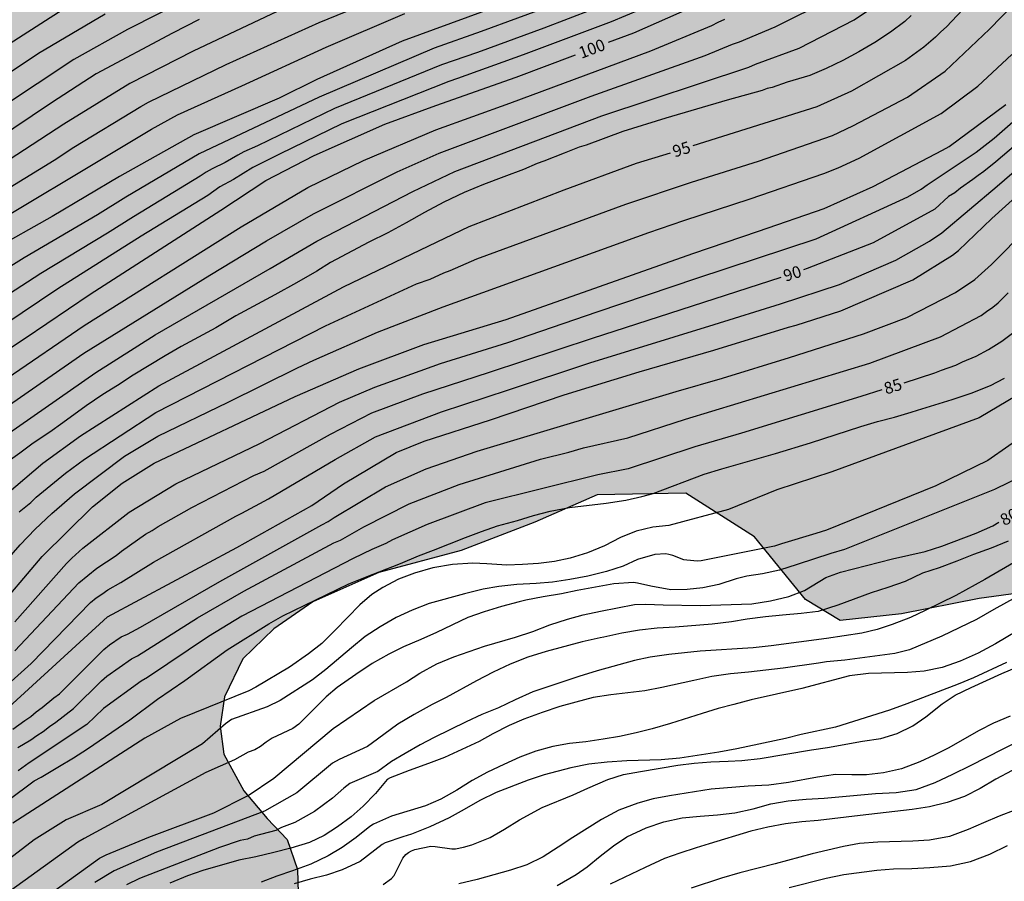
# Model space of a CAD drawing. Units: metres. Extents: x 580293 to 580644, y 4796790 to 4797040.
# Drawn here: x 580374 to 580437, y 4796825 to 4796880 of the extents above; entities that cross this region are included whole.
import ezdxf

# ---------------------------------------------------------------- set-up
doc = ezdxf.new("R2010")
doc.units = ezdxf.units.M
for name, color, linetype in [('020104', 34, 'Continuous'), ('020307', 24, 'Continuous'), ('100106', 63, 'Continuous'), ('990504', 63, 'Continuous')]:
    doc.layers.add(name, color=color, linetype=linetype)
doc.layers.add('020105', color=24, linetype='Continuous', lineweight=30)
doc.styles.add('ARIALI', font='ARIALI.TTF', dxfattribs={"height": 1})

msp = doc.modelspace()

# ---------------------------------------------------------------- hatches: boundary and pattern name
at = {"layer": '990504'}
msp.add_hatch(color=256, dxfattribs=at).paths.add_polyline_path([(580338.128, 4796790.195), (580294.268, 4796790.196), (580294.271, 4796901.408), (580294.49, 4796901.637), (580296.145, 4796902.219), (580297.786, 4796902.212), (580299.21, 4796902.495), (580301.635, 4796903.23), (580303.973, 4796904.321), (580304.865, 4796905.251), (580305.388, 4796906.638), (580305.285, 4796907.815), (580305.227, 4796909.143), (580305.516, 4796910.741), (580306.162, 4796912.288), (580306.931, 4796913.814), (580307.671, 4796914.904), (580309.174, 4796915.994), (580311.221, 4796916.416), (580313.088, 4796916.344), (580314.729, 4796915.881), (580316.631, 4796915.62), (580318.875, 4796916.34), (580322.948, 4796918.71), (580325.024, 4796920.351), (580327.238, 4796921.819), (580330.113, 4796923.811), (580332.501, 4796925.344), (580334.708, 4796926.515), (580337.126, 4796927.903), (580339.13, 4796929.204), (580341.395, 4796930.767), (580344.284, 4796933.019), (580346.556, 4796935.315), (580347.39, 4796936.615), (580348.819, 4796939.034), (580349.051, 4796941.539), (580349.129, 4796943.994), (580349.905, 4796945.846), (580351.183, 4796947.133), (580352.678, 4796948.077), (580354.936, 4796949.103), (580357.289, 4796949.815), (580360.005, 4796949.715), (580362.104, 4796949.804), (580363.722, 4796951.112), (580365.065, 4796952.892), (580366.603, 4796955.361), (580368.294, 4796957.925), (580369.281, 4796959.095), (580369.804, 4796959.887), (580370.987, 4796960.918), (580372.795, 4796961.958), (580376.272, 4796963.216), (580379.09, 4796963.036), (580379.81, 4796962.434), (580380.885, 4796961.316), (580384.4, 4796961.071), (580386.179, 4796962.023), (580387.492, 4796961.915), (580389.773, 4796960.333), (580391.4, 4796959.985), (580395.198, 4796960.415), (580397.362, 4796961.041), (580400.491, 4796962.553), (580402.111, 4796962.336), (580403.012, 4796960.928), (580403.739, 4796959.193), (580405.199, 4796958.504), (580407.654, 4796958.563), (580409.331, 4796958.883), (580411.154, 4796959.762), (580412.991, 4796960.736), (580414.726, 4796962.022), (580415.785, 4796963.454), (580416.307, 4796964.826), (580415.732, 4796966.809), (580415.23, 4796969.997), (580414.139, 4796971.768), (580413.42, 4796971.804), (580412.795, 4796972.639), (580412.991, 4796974.171), (580413.963, 4796976.271), (580413.736, 4796978.681), (580413.037, 4796982.036), (580412.542, 4796984.65), (580411.502, 4796987.271), (580411.189, 4796989.08), (580411.137, 4796990.597), (580410.875, 4796992.514), (580410.569, 4796993.771), (580409.814, 4796995.062), (580408.92, 4796998.046), (580405.991, 4797004.572), (580405.899, 4797006.263), (580406.931, 4797007.12), (580408.107, 4797007.202), (580409.064, 4797006.395), (580409.916, 4797005.109), (580411.152, 4797002.983), (580412.594, 4797001.556), (580414.127, 4797000.442), (580416.784, 4796999.394), (580418.611, 4796998.906), (580419.188, 4796998.496), (580419.388, 4796997.895), (580419.309, 4796996.82), (580418.629, 4796995.413), (580417.824, 4796994.31), (580416.714, 4796993.242), (580415.676, 4796992.123), (580414.965, 4796991.05), (580414.847, 4796989.387), (580415.509, 4796988.187), (580416.211, 4796986.536), (580417.547, 4796984.73), (580418.78, 4796983.948), (580420.495, 4796982.777), (580423.399, 4796982.885), (580424.103, 4796982.956), (580425.041, 4796982.781), (580425.773, 4796982.01), (580425.964, 4796980.784), (580426.071, 4796979.093), (580426.867, 4796977.493), (580429.466, 4796975.712), (580431.554, 4796975.037), (580432.73, 4796975.075), (580433.823, 4796975.613), (580434.608, 4796976.504), (580434.678, 4796977.775), (580434.455, 4796979.582), (580433.583, 4796982.59), (580431.478, 4796988.396), (580430.014, 4796990.084), (580428.718, 4796991.265), (580426.429, 4796993.453), (580425.37, 4796995.842), (580425.576, 4796997.651), (580426.329, 4796999.436), (580427.4, 4797001.005), (580428.553, 4797002.452), (580429.109, 4797003.236), (580430.006, 4797004.133), (580430.349, 4797005.806), (580429.649, 4797007.869), (580427.887, 4797009.212), (580424.758, 4797010.106), (580420.936, 4797010.379), (580418.195, 4797010.728), (580415.942, 4797011.684), (580413.339, 4797013.664), (580411.28, 4797016.264), (580409.533, 4797019.099), (580408.487, 4797021.68), (580408.827, 4797023.819), (580409.938, 4797025.443), (580410.346, 4797027.732), (580409.103, 4797030.995), (580409.538, 4797033.244), (580410.32, 4797034.852), (580409.873, 4797037.902), (580407.284, 4797040.019), (580403.239, 4797038.894), (580397.783, 4797036.006), (580395.319, 4797034.057), (580394.323, 4797033.543), (580393.182, 4797034.192), (580392.708, 4797035.257), (580392.378, 4797037.322), (580393.837, 4797040.03), (580393.991, 4797040.187), (580472.402, 4797040.185), (580471.192, 4797036.937), (580468.904, 4797031.662), (580467.16, 4797028.54), (580464.978, 4797023.636), (580463.09, 4797019.747), (580461.945, 4797017.137), (580461.279, 4797014.612), (580461.039, 4797011.831), (580461.024, 4797008.298), (580461.262, 4797005.684), (580460.18, 4797002.034), (580458.589, 4796998.681), (580457.411, 4796996.96), (580456.77, 4796996.503), (580455.115, 4796996.217), (580453.622, 4796996.303), (580451.742, 4796996.81), (580450.107, 4796997.578), (580448.734, 4796998.294), (580446.478, 4796999.564), (580445.198, 4797000.445), (580443.654, 4797001.83), (580441.368, 4797003.607), (580438.651, 4797004.436), (580435.347, 4797003.083), (580434.161, 4797000.541), (580434.138, 4796998.076), (580436.443, 4796995.656), (580440.208, 4796993.876), (580443.884, 4796992.986), (580445.512, 4796991.3), (580446.335, 4796989.238), (580447.532, 4796986.577), (580450.257, 4796984.776), (580453.64, 4796984.691), (580457.236, 4796985.375), (580463.006, 4796986.636), (580472.261, 4796990.579), (580477.207, 4796993.861), (580478.47, 4796997.143), (580479.956, 4796998.072), (580482.168, 4796998.951), (580486.638, 4796999.778), (580488.252, 4797001.858), (580489.126, 4797004.028), (580489.895, 4797005.621), (580492.568, 4797007.12), (580494.76, 4797007.027), (580496.188, 4797006.421), (580497.426, 4797005.663), (580504.284, 4797000.442), (580509, 4796994.219), (580513.353, 4796988.733), (580516.255, 4796981.944), (580517.384, 4796978.904), (580518.416, 4796975.497), (580519.646, 4796967.381), (580519.672, 4796964.096), (580519.085, 4796962.306), (580518.325, 4796961.251), (580515.678, 4796960.71), (580513.324, 4796960.905), (580511.803, 4796961.885), (580509.694, 4796963.159), (580507.926, 4796966.738), (580506.405, 4796969.655), (580505.08, 4796971.125), (580502.823, 4796972.742), (580502.039, 4796972.815), (580499.122, 4796970.975), (580497.137, 4796968.62), (580495.202, 4796965.26), (580494.027, 4796961.239), (580492.876, 4796957.512), (580491.48, 4796954.323), (580490.722, 4796951.037), (580490.944, 4796948.61), (580491.779, 4796946.943), (580493.324, 4796945.743), (580496.683, 4796945.622), (580500.214, 4796945.256), (580502.422, 4796943.541), (580502.717, 4796942.119), (580502.105, 4796940.108), (580501.419, 4796939.004), (580499.482, 4796937.802), (580495.977, 4796936.647), (580492.668, 4796933.556), (580491.223, 4796930.32), (580487.205, 4796924.409), (580485.294, 4796922.103), (580481.377, 4796910.675), (580477.581, 4796901.553), (580476.653, 4796895.692), (580477.782, 4796890.151), (580479.769, 4796888.264), (580481.536, 4796886.794), (580482.37, 4796885.348), (580481.587, 4796882.307), (580479.235, 4796878.628), (580477.275, 4796875.685), (580475.069, 4796873.674), (580468.475, 4796871.586), (580466.391, 4796870.751), (580463.107, 4796868.813), (580461.955, 4796866.802), (580463.746, 4796864.498), (580465.586, 4796863.297), (580473.314, 4796855.259), (580479.187, 4796846.477), (580486.064, 4796837.46), (580490.687, 4796830.584), (580495.084, 4796825.061), (580498.692, 4796820.89), (580505.118, 4796813.226), (580507.394, 4796810.106), (580508.233, 4796806.203), (580507.918, 4796804.256), (580506.713, 4796802.343), (580505.13, 4796801.234), (580504.038, 4796800.666), (580501.891, 4796800.193), (580499.337, 4796801.413), (580498.644, 4796802.649), (580498.547, 4796804.344), (580497.85, 4796806.138), (580495.388, 4796808.662), (580492.146, 4796810.435), (580489.463, 4796812.295), (580488.142, 4796814.374), (580486.591, 4796816.967), (580484.794, 4796819.207), (580483.952, 4796820.896), (580483.243, 4796821.656), (580482.453, 4796822.125), (580479.872, 4796824.069), (580478.848, 4796825.364), (580476.564, 4796828.021), (580469.155, 4796835.103), (580464.077, 4796841.304), (580460.766, 4796844.465), (580457.43, 4796845.665), (580451.766, 4796845.441), (580446.373, 4796844.629), (580440.341, 4796843.866), (580434.924, 4796843.127), (580429.972, 4796842.144), (580426.073, 4796841.725), (580423.866, 4796843.049), (580420.627, 4796847.043), (580416.261, 4796849.811), (580410.622, 4796849.711), (580406.651, 4796847.968), (580401.969, 4796846.176), (580396.748, 4796844.775), (580392.556, 4796842.91), (580390.056, 4796841.192), (580388.095, 4796839.279), (580386.92, 4796836.875), (580386.651, 4796835.012), (580386.897, 4796833.223), (580388.149, 4796830.894), (580389.645, 4796829.129), (580390.917, 4796827.785), (580391.574, 4796825.887), (580391.661, 4796822.909), (580391.09, 4796819.347), (580391.033, 4796818.705), (580391.351, 4796817.818), (580392.104, 4796816.769), (580393.562, 4796815.561), (580393.963, 4796814.675), (580393.294, 4796813.014), (580391.714, 4796811.471), (580389.793, 4796811.145), (580388.402, 4796811.671), (580387.902, 4796812.184), (580386.966, 4796812.735), (580385.744, 4796812.911), (580384.877, 4796812.78), (580382.333, 4796812.717), (580380.323, 4796813.156), (580378.621, 4796813.99), (580376.522, 4796815.151), (580375.043, 4796816.36), (580372.831, 4796818.762), (580370.811, 4796820.358), (580370.075, 4796821.883), (580369.487, 4796822.975), (580368.759, 4796823.362), (580367.6, 4796823.455), (580366.237, 4796823.175), (580364.754, 4796822.398), (580362.3, 4796821.529), (580361.08, 4796821.457), (580360.377, 4796821.493), (580359.136, 4796821.401), (580357.05, 4796821.032), (580356.041, 4796820.527), (580353.831, 4796820.033), (580351.799, 4796820.678), (580350.263, 4796821.286), (580348.796, 4796821.233), (580346.817, 4796820.389), (580345.854, 4796819.285), (580343.719, 4796814.737), (580342.666, 4796812.039), (580342.213, 4796809.16), (580341.778, 4796806.778), (580340.884, 4796804.723), (580339.945, 4796803.267), (580338.844, 4796801.356), (580337.501, 4796798.573), (580337.068, 4796795.943), (580337.028, 4796793.294), (580337.31, 4796791.663)])

# ---------------------------------------------------------------- linework, layer by layer
at = {"layer": '020104', "flags": 128}
for points, elevation in [([(580408.544, 4796882.348), (580398.227, 4796878.56), (580392.799, 4796876.12), (580390.397, 4796874.945), (580384.984, 4796872.605), (580380.248, 4796869.95), (580375.969, 4796867.407), (580372.11, 4796865.253), (580370.46, 4796864.23), (580367.387, 4796861.803), (580364.509, 4796859.132), (580363.858, 4796858.384), (580359.849, 4796852.745), (580356.879, 4796848.787), (580356.157, 4796847.968), (580353.018, 4796844.812), (580351.888, 4796843.933), (580351.491, 4796843.657), (580348.069, 4796841.647), (580345.349, 4796840.449), (580341.637, 4796839.069)], 104), ([(580373.879, 4796848.625), (580374.607, 4796849.216), (580374.955, 4796849.566), (580376.825, 4796851.098), (580378.024, 4796851.989), (580382.56, 4796854.939), (580393.355, 4796860.468), (580399.134, 4796863.124), (580400.001, 4796863.432), (580400.867, 4796863.823), (580401.273, 4796863.981), (580402.979, 4796864.715), (580412.458, 4796868.206), (580416.627, 4796869.6), (580420.876, 4796870.93), (580425.579, 4796872.567), (580426.889, 4796873.183), (580430.351, 4796875.004), (580432.756, 4796876.655), (580435.576, 4796879.316), (580438.58, 4796882.43)], 94), ([(580340.238, 4796841.568), (580343.84, 4796843.074), (580348.146, 4796845.446), (580348.895, 4796845.977), (580349.296, 4796846.218), (580350.114, 4796846.886), (580352.628, 4796849.208), (580355.185, 4796852.178), (580360.878, 4796859.761), (580362.163, 4796861.268), (580364.661, 4796863.496), (580368.625, 4796866.418), (580376.092, 4796870.997), (580377.349, 4796871.815), (580381.599, 4796874.413), (580382.09, 4796874.685), (580387.033, 4796877.069), (580392.95, 4796879.752), (580398.001, 4796881.831)], 106), ([(580416.08, 4796881.716), (580411.505, 4796879.781), (580405.928, 4796877.693), (580401.748, 4796876.189), (580401.194, 4796876.002), (580394.384, 4796873.295), (580390.421, 4796871.384), (580388.73, 4796870.537), (580387.492, 4796869.761), (580386.642, 4796869.299), (580385.873, 4796868.757), (580381.64, 4796866.16), (580376.342, 4796862.816), (580370.599, 4796858.973)], 101), ([(580384.714, 4796881.323), (580380.767, 4796879.312), (580377.353, 4796877.398), (580370.33, 4796872.762), (580369.591, 4796872.174), (580365.386, 4796869.49), (580362.121, 4796867.243), (580359.8, 4796865.422), (580358.336, 4796864.108), (580354.509, 4796859.625), (580354.212, 4796859.313), (580353.88, 4796859.006), (580349.819, 4796854.037), (580347.859, 4796851.9), (580344.666, 4796849.015), (580343.908, 4796848.495), (580341.966, 4796847.102), (580338.666, 4796845.375)], 109), ([(580340.384, 4796831.866), (580345.102, 4796833.243), (580351.983, 4796836.064), (580354.56, 4796837.391), (580358.366, 4796839.707), (580358.759, 4796840.008), (580359.878, 4796840.998), (580361.561, 4796842.78), (580366.171, 4796849.227), (580367.141, 4796850.355), (580368.407, 4796851.611), (580371.441, 4796854.181), (580377.984, 4796858.718), (580385.987, 4796863.672), (580389.603, 4796865.857), (580392.583, 4796867.571), (580397.902, 4796870.242), (580400.584, 4796871.447), (580410.237, 4796875.055), (580417.501, 4796877.646), (580419.225, 4796878.361), (580419.682, 4796878.515), (580421.935, 4796879.471), (580425.486, 4796881.243)], 98), ([(580411.865, 4796881.171), (580407.229, 4796879.394), (580403.026, 4796877.834), (580400.728, 4796877.063), (580393.914, 4796874.278), (580389.02, 4796871.904), (580388.163, 4796871.531), (580387.781, 4796871.302), (580387.364, 4796871.085), (580386.974, 4796870.837), (580386.15, 4796870.452), (580385.77, 4796870.237), (580385.388, 4796869.973), (580381.142, 4796867.396), (580379.486, 4796866.355), (580375.253, 4796863.779), (580371.548, 4796861.393)], 102), ([(580390.278, 4796880.448), (580384.935, 4796877.921), (580380.915, 4796875.858), (580376.713, 4796873.284), (580371.695, 4796870.02), (580371.309, 4796869.737), (580367.943, 4796867.667), (580362.372, 4796863.589), (580360.857, 4796862.187), (580356.221, 4796856.347), (580353.515, 4796852.821), (580351.252, 4796850.254), (580349.085, 4796848.257), (580348.188, 4796847.504), (580347.831, 4796847.278), (580347.064, 4796846.706), (580344.155, 4796844.917), (580343.335, 4796844.485), (580339.288, 4796842.713)], 107), ([(580376.668, 4796880.571), (580371.259, 4796877.117), (580367.905, 4796874.814), (580363.347, 4796871.778), (580360.514, 4796869.841), (580355.878, 4796866.125), (580355.19, 4796865.505), (580354.896, 4796865.187), (580354.55, 4796864.9), (580351.506, 4796861.693), (580350.488, 4796860.686), (580345.112, 4796854.314), (580342.209, 4796851.205), (580340.439, 4796849.656)], 111), ([(580341.367, 4796830.654), (580345.674, 4796831.929), (580352.591, 4796834.758), (580356.532, 4796836.756), (580359.39, 4796838.601), (580361.182, 4796840.206), (580362.815, 4796842.02), (580367.444, 4796848.483), (580368.392, 4796849.589), (580368.928, 4796850.124), (580372.274, 4796852.993), (580378.753, 4796857.483), (580382.525, 4796859.888), (580389.836, 4796864.114), (580392.793, 4796865.84), (580398.906, 4796869.011), (580401.578, 4796870.277), (580410.92, 4796873.814), (580420.258, 4796876.917), (580420.688, 4796877.093), (580423.476, 4796878.122), (580426.969, 4796879.907), (580428.189, 4796880.739)], 97), ([(580407.866, 4796880.867), (580403.25, 4796879.176), (580400.261, 4796878.123), (580392.941, 4796875.005), (580385.321, 4796871.392), (580380.656, 4796868.644), (580378.851, 4796867.51), (580374.182, 4796864.777), (580370.832, 4796862.695)], 103), ([(580339.272, 4796833.026), (580343.09, 4796834.075), (580347.293, 4796835.603), (580351.375, 4796837.37), (580354.165, 4796838.822), (580356.289, 4796840.045), (580359.363, 4796842.532), (580360.673, 4796843.963), (580365.237, 4796850.395), (580365.889, 4796851.121), (580367.655, 4796852.876), (580370.254, 4796855.12), (580373.101, 4796857.122), (580378.009, 4796860.483), (580387.996, 4796866.758), (580392.232, 4796869.25), (580395.773, 4796870.977), (580400.37, 4796872.929), (580405.068, 4796874.622), (580414.035, 4796877.951), (580417.92, 4796879.557), (580418.325, 4796879.77), (580418.742, 4796879.952)], 99), ([(580385.309, 4796879.932), (580383.617, 4796879.069), (580378.776, 4796876.493), (580375.922, 4796874.647), (580372.277, 4796872.192), (580366.084, 4796868.13), (580361.605, 4796864.953), (580359.756, 4796863.298), (580359.428, 4796862.946), (580355.38, 4796857.984), (580352.326, 4796854.079), (580350.95, 4796852.439), (580347.75, 4796849.378), (580346.993, 4796848.745), (580343.35, 4796846.239), (580341.223, 4796845.108)], 108), ([(580430.597, 4796880.186), (580430.183, 4796879.806), (580429.267, 4796879.131), (580428.283, 4796878.474), (580427.264, 4796877.886), (580426.245, 4796877.333), (580425.191, 4796876.832), (580424.137, 4796876.382), (580422.703, 4796875.949), (580421.752, 4796875.62), (580421.441, 4796875.551), (580421.113, 4796875.43), (580418.901, 4796874.806), (580414.996, 4796873.664), (580412.248, 4796872.815), (580409.916, 4796871.95), (580409.484, 4796871.812), (580408.533, 4796871.448), (580407.237, 4796870.929), (580406.805, 4796870.773), (580405.942, 4796870.41), (580404.68, 4796869.943), (580403.402, 4796869.441), (580402.175, 4796868.939), (580400.879, 4796868.316), (580399.652, 4796867.676), (580398.477, 4796867.001), (580397.32, 4796866.379), (580396.11, 4796865.773), (580393.674, 4796864.477), (580392.81, 4796863.94), (580391.497, 4796863.197), (580390.132, 4796862.435), (580387.644, 4796861.086), (580386.383, 4796860.342), (580384.172, 4796859.149), (580383.152, 4796858.56), (580381.131, 4796857.332), (580380.129, 4796856.675), (580379.196, 4796856.087), (580378.142, 4796855.378), (580376.656, 4796854.288), (580375.827, 4796853.7), (580374.773, 4796852.991), (580373.909, 4796852.369), (580373.029, 4796851.729)], 96), ([(580367.961, 4796839.679), (580373.94, 4796846.543), (580374.898, 4796847.537), (580375.954, 4796848.521), (580377.396, 4796849.776), (580380.566, 4796852.181), (580382.696, 4796853.452), (580387.171, 4796855.603), (580391.562, 4796857.779), (580392.604, 4796858.279), (580396.667, 4796860.066), (580400.829, 4796861.661), (580413.905, 4796866.4), (580416.131, 4796867.163), (580420.351, 4796868.543), (580425.036, 4796870.149), (580425.943, 4796870.503), (580427.279, 4796871.12), (580432.499, 4796873.961), (580434.822, 4796875.703), (580436.988, 4796877.722)], 93), ([(580373.594, 4796841.635), (580376.889, 4796845.349), (580377.232, 4796845.691), (580377.928, 4796846.319), (580380.865, 4796848.607), (580383.835, 4796850.411), (580389.171, 4796852.978), (580394.249, 4796855.606), (580396.494, 4796856.562), (580400.666, 4796858.058), (580404.953, 4796859.389), (580410.616, 4796861.35), (580416.964, 4796863.491), (580424.547, 4796865.985), (580430.386, 4796868.666), (580431.231, 4796869.156), (580431.613, 4796869.432), (580434.726, 4796871.494), (580435.862, 4796872.395), (580441.089, 4796876.954)], 91), ([(580372.162, 4796842.069), (580375.343, 4796845.798), (580378.538, 4796848.941), (580380.423, 4796850.444), (580382.451, 4796851.729), (580391.423, 4796855.959), (580395.472, 4796857.735), (580399.607, 4796859.275), (580404.848, 4796860.863), (580416.709, 4796865.052), (580420.879, 4796866.47), (580425.063, 4796867.929), (580428.183, 4796869.32), (580432.591, 4796871.629), (580433.001, 4796871.872), (580436.599, 4796874.523)], 92), ([(580372.935, 4796837.469), (580374.639, 4796838.99), (580378.419, 4796842.87), (580378.76, 4796843.169), (580379.132, 4796843.398), (580379.505, 4796843.665), (580380.341, 4796844.13), (580382.41, 4796845.439), (580387.642, 4796848.364), (580388.026, 4796848.543), (580389.724, 4796849.463), (580393.967, 4796851.965), (580396.527, 4796853.39), (580400.727, 4796854.984), (580404.983, 4796856.379), (580410.16, 4796858.114), (580418.055, 4796860.533), (580422.283, 4796861.856), (580426.025, 4796863.089), (580429.619, 4796864.639), (580431.75, 4796865.837), (580432.543, 4796866.362), (580436.067, 4796869.334), (580441.674, 4796874.196)], 89), ([(580366.671, 4796830.232), (580379.493, 4796841.963), (580387.719, 4796846.357), (580392.482, 4796849.044), (580394.487, 4796850.419), (580397.848, 4796852.405), (580399.627, 4796853.119), (580403.837, 4796854.49), (580408.532, 4796856.076), (580413.303, 4796857.544), (580418.043, 4796858.914), (580422.8, 4796860.367), (580423.278, 4796860.495), (580426.12, 4796861.409), (580430.687, 4796863.389), (580433.22, 4796864.949), (580433.601, 4796865.243), (580435.716, 4796867.275), (580438.978, 4796870.231)], 88), ([(580373.476, 4796834.805), (580374.232, 4796835.368), (580374.62, 4796835.615), (580374.951, 4796835.922), (580375.331, 4796836.19), (580376.076, 4796836.803), (580376.441, 4796837.057), (580379.263, 4796839.885), (580379.614, 4796840.165), (580380.362, 4796840.685), (580380.762, 4796840.857), (580381.583, 4796841.296), (580386.623, 4796844.205), (580393.109, 4796847.813), (580393.527, 4796848.016), (580393.898, 4796848.277), (580397.166, 4796850.22), (580399.752, 4796851.366), (580402.992, 4796852.48), (580415.644, 4796856.283), (580418.599, 4796857.138), (580422.851, 4796858.439), (580427.566, 4796859.946), (580430.325, 4796860.989), (580433.416, 4796862.577), (580434.64, 4796863.405), (580435.694, 4796864.351), (580437.993, 4796866.661)], 87), ([(580373.78, 4796833.641), (580374.623, 4796834.143), (580375.001, 4796834.415), (580375.408, 4796834.673), (580375.793, 4796834.98), (580376.201, 4796835.258), (580377.337, 4796836.125), (580379.107, 4796837.877), (580379.458, 4796838.173), (580381.008, 4796839.287), (580381.395, 4796839.476), (580385.206, 4796841.899), (580388.161, 4796843.593), (580393.878, 4796846.656), (580394.314, 4796846.84), (580395.795, 4796847.686), (580398.669, 4796849.133), (580401.84, 4796850.376), (580407.015, 4796851.971), (580408.823, 4796852.415), (580409.762, 4796852.693), (580412.584, 4796853.339), (580416.237, 4796854.528), (580427.967, 4796858.09), (580432.452, 4796859.755), (580435.032, 4796861.114), (580435.374, 4796861.377), (580435.773, 4796861.648), (580436.114, 4796861.925), (580436.755, 4796862.563)], 86), ([(580440.16, 4796857.73), (580434.912, 4796854.599), (580425.555, 4796851.182), (580422.039, 4796850.039), (580418.985, 4796848.777), (580415.184, 4796847.757), (580414.162, 4796847.665), (580413.097, 4796847.407), (580412.104, 4796847.009), (580411.086, 4796846.477), (580410.01, 4796846.014), (580408.914, 4796845.686), (580407.919, 4796845.473), (580406.885, 4796845.35), (580405.882, 4796845.278), (580404.879, 4796845.244), (580403.607, 4796845.335), (580402.72, 4796845.36), (580401.423, 4796845.286), (580400.166, 4796845.064), (580399.019, 4796844.735), (580397.994, 4796844.344), (580396.995, 4796843.818), (580396.302, 4796843.378), (580395.541, 4796842.707), (580393.97, 4796841.097), (580393.108, 4796840.265), (580392.276, 4796839.594), (580391.052, 4796838.752), (580388.921, 4796837.481), (580388.481, 4796837.253), (580384.135, 4796835.497), (580381.857, 4796834.231), (580373.46, 4796828.832)], 83), ([(580366.521, 4796825.335), (580374.835, 4796831.535), (580375.275, 4796831.763), (580376.329, 4796832.388), (580377.328, 4796832.998), (580378.214, 4796833.566), (580380.905, 4796835.407), (580382.66, 4796836.712), (580384.408, 4796837.911), (580387.09, 4796839.857), (580389.741, 4796841.513), (580390.628, 4796842.009), (580394.842, 4796844.046), (580395.889, 4796844.487), (580398.122, 4796845.354), (580399.257, 4796845.828), (580400.209, 4796846.204), (580402.258, 4796846.998), (580403.274, 4796847.39), (580404.298, 4796847.743), (580405.555, 4796848.089), (580406.579, 4796848.394), (580407.644, 4796848.674), (580408.862, 4796848.9), (580411.203, 4796849.182), (580412.437, 4796849.376), (580413.47, 4796849.6), (580414.183, 4796849.806), (580417.423, 4796851.017), (580418.552, 4796851.362), (580421.955, 4796852.342), (580424.18, 4796853.016), (580427.382, 4796854.067), (580428.447, 4796854.38), (580429.528, 4796854.661), (580430.585, 4796854.965), (580431.001, 4796855.105), (580433.194, 4796855.771), (580434.411, 4796856.173), (580435.635, 4796856.664), (580436.522, 4796857.128)], 84), ([(580438.143, 4796853.762), (580435.465, 4796851.886), (580432.162, 4796850.279), (580425.217, 4796847.474), (580424.535, 4796847.251), (580422.355, 4796846.594), (580421.909, 4796846.444), (580417.24, 4796845.525), (580417.01, 4796845.497), (580416.333, 4796845.549), (580416.128, 4796845.586), (580415.429, 4796845.848), (580415.186, 4796845.923), (580414.987, 4796845.96), (580414.285, 4796845.909), (580413.189, 4796845.593), (580412.272, 4796845.183), (580411.227, 4796844.836), (580410.035, 4796844.539), (580408.887, 4796844.318), (580407.795, 4796844.162), (580406.742, 4796844.064), (580405.509, 4796844.016), (580404.367, 4796843.879), (580403.371, 4796843.711), (580402.198, 4796843.426), (580399.936, 4796842.801), (580398.86, 4796842.383), (580397.841, 4796841.908), (580396.83, 4796841.325), (580395.877, 4796840.697), (580394.995, 4796839.993), (580393.364, 4796838.613), (580392.526, 4796837.941), (580390.467, 4796836.626), (580389.634, 4796836.225), (580387.365, 4796835.429), (580386.985, 4796835.149), (580385.53, 4796833.889), (580379.136, 4796830.03), (580376.868, 4796829.047), (580374.827, 4796827.765), (580372.136, 4796825.708)], 82), ([(580456.967, 4796854.071), (580435.841, 4796842.417), (580434.74, 4796841.794), (580432.545, 4796840.716), (580430.476, 4796839.849), (580429.545, 4796839.618), (580426.366, 4796839.196), (580425.217, 4796839.097), (580424.707, 4796839.01), (580422.448, 4796838.697), (580420.239, 4796838.443), (580419.096, 4796838.338), (580417.922, 4796838.162), (580416.768, 4796837.916), (580414.727, 4796837.452), (580413.661, 4796837.258), (580411.485, 4796837.003), (580410.381, 4796836.815), (580409.272, 4796836.532), (580408.245, 4796836.248), (580407.124, 4796835.881), (580405.971, 4796835.456), (580405.029, 4796835.04), (580403.998, 4796834.514), (580403.114, 4796834.034), (580400.912, 4796833.019), (580399.905, 4796832.621), (580398.669, 4796832.189), (580397.453, 4796831.712), (580397.269, 4796831.609), (580396.522, 4796830.714), (580395.756, 4796829.909), (580394.975, 4796829.227), (580394.124, 4796828.6), (580393.26, 4796828.056), (580392.337, 4796827.608), (580391.152, 4796827.253), (580390.061, 4796826.976), (580388.927, 4796826.698), (580387.843, 4796826.478), (580385.548, 4796825.82), (580384.58, 4796825.493), (580383.447, 4796825.017)], 77), ([(580439.534, 4796851.823), (580435.897, 4796850.041), (580426.345, 4796846.231), (580425.478, 4796845.988), (580423.35, 4796845.274), (580422.209, 4796844.926), (580421.144, 4796844.688), (580420.136, 4796844.545), (580419.46, 4796844.367), (580418.358, 4796844.02), (580417.344, 4796843.788), (580416.341, 4796843.696), (580415.307, 4796843.668), (580414.033, 4796843.901), (580413.182, 4796844.092), (580412.945, 4796844.128), (580411.694, 4796844.054), (580409.352, 4796843.626), (580408.364, 4796843.42), (580407.183, 4796843.218), (580406.099, 4796843.011), (580405.659, 4796842.912), (580404.537, 4796842.609), (580403.441, 4796842.274), (580402.409, 4796841.907), (580400.404, 4796840.958), (580399.418, 4796840.515), (580398.304, 4796840.046), (580397.368, 4796839.578), (580396.326, 4796838.988), (580395.271, 4796838.29), (580394.091, 4796837.469), (580393.386, 4796836.865), (580391.665, 4796835.12), (580391.267, 4796834.862), (580389.956, 4796834.229), (580389.577, 4796833.983), (580389.226, 4796833.714), (580388.848, 4796833.494), (580388.432, 4796833.34), (580387.559, 4796832.855), (580385.734, 4796832.047), (580377.996, 4796827.868), (580377.595, 4796827.634), (580372.034, 4796823.613)], 81), ([(580436.761, 4796846.77), (580435.679, 4796846.327), (580434.551, 4796845.928), (580433.494, 4796845.491), (580432.361, 4796845.06), (580431.315, 4796844.725), (580430.214, 4796844.199), (580429.112, 4796843.819), (580428.054, 4796843.491), (580425.933, 4796842.694), (580424.671, 4796842.301), (580423.599, 4796842.164), (580422.412, 4796842.065), (580421.32, 4796841.948), (580420.158, 4796841.797), (580419.163, 4796841.642), (580417.944, 4796841.492), (580415.588, 4796841.306), (580414.445, 4796841.233), (580413.321, 4796841.115), (580412.192, 4796840.92), (580411.057, 4796840.668), (580410.814, 4796840.628), (580409.679, 4796840.363), (580407.378, 4796839.743), (580406.224, 4796839.389), (580405.103, 4796838.952), (580404.002, 4796838.438), (580402.946, 4796837.892), (580401.019, 4796836.829), (580400.128, 4796836.374), (580398.99, 4796835.751), (580397.96, 4796835.123), (580397.058, 4796834.477), (580396.35, 4796833.943), (580396.012, 4796833.711), (580394.22, 4796832.884), (580393.791, 4796832.655), (580391.531, 4796830.77), (580389.469, 4796829.593), (580382.608, 4796826.992), (580379.906, 4796825.799), (580378.692, 4796825.063)], 79), ([(580438.161, 4796846.008), (580435.28, 4796844.336), (580433.423, 4796843.305), (580431.488, 4796842.363), (580430.54, 4796841.92), (580429.387, 4796841.464), (580428.432, 4796841.149), (580427.443, 4796840.917), (580425.21, 4796840.574), (580421.693, 4796840.104), (580420.551, 4796839.973), (580417.179, 4796839.773), (580415.174, 4796839.559), (580413.987, 4796839.395), (580412.999, 4796839.183), (580410.621, 4796838.518), (580409.461, 4796838.17), (580406.536, 4796837.181), (580405.403, 4796836.68), (580404.341, 4796836.166), (580403.296, 4796835.742), (580402.291, 4796835.28), (580400.267, 4796834.28), (580399.376, 4796833.819), (580398.41, 4796833.268), (580397.539, 4796832.749), (580396.675, 4796832.129), (580394.898, 4796831.353), (580394.525, 4796831.065), (580393.805, 4796830.429), (580392.655, 4796829.571), (580391.41, 4796828.87), (580390.563, 4796828.566), (580390.185, 4796828.361), (580388.806, 4796827.998), (580388.384, 4796827.822), (580387.935, 4796827.722), (580386.62, 4796827.283), (580381.533, 4796825.317), (580380.706, 4796824.915)], 78), ([(580437.996, 4796841.448), (580435.947, 4796840.229), (580434.846, 4796839.647), (580433.706, 4796839.145), (580432.563, 4796838.741), (580431.424, 4796838.498), (580430.36, 4796838.418), (580427.881, 4796838.343), (580426.675, 4796838.196), (580423.629, 4796837.395), (580420.425, 4796836.669), (580419.322, 4796836.386), (580418.325, 4796836.119), (580417.303, 4796835.817), (580415.28, 4796835.181), (580414.116, 4796834.837), (580413.104, 4796834.57), (580412.052, 4796834.348), (580410.998, 4796834.167), (580409.894, 4796834.011), (580408.861, 4796833.891), (580407.797, 4796833.7), (580406.735, 4796833.407), (580405.698, 4796833.023), (580404.683, 4796832.574), (580403.657, 4796832.083), (580402.678, 4796831.553), (580401.694, 4796830.941), (580400.695, 4796830.37), (580399.71, 4796829.946), (580397.545, 4796829.274), (580396.398, 4796828.768), (580396.176, 4796828.615), (580395.304, 4796827.923), (580394.407, 4796827.277), (580393.524, 4796826.757), (580392.418, 4796826.226), (580391.245, 4796825.795), (580390.259, 4796825.473), (580389.253, 4796825.074)], 76), ([(580397.009, 4796824.943), (580397.556, 4796825.306), (580397.727, 4796825.499), (580398.273, 4796826.615), (580398.457, 4796826.84), (580398.622, 4796826.962), (580398.813, 4796827.066), (580399.036, 4796827.15), (580400.043, 4796827.37), (580400.318, 4796827.359), (580401.374, 4796827.195), (580401.616, 4796827.21), (580402.12, 4796827.304), (580402.662, 4796827.449), (580403.821, 4796827.925), (580404.737, 4796828.456), (580405.684, 4796829.052), (580407.121, 4796829.824), (580409.089, 4796830.645), (580410.031, 4796831.068), (580411.298, 4796831.603), (580412.292, 4796831.918), (580413.383, 4796832.125), (580415.75, 4796832.527), (580416.784, 4796832.657), (580417.857, 4796832.736), (580418.962, 4796832.778), (580419.83, 4796832.829), (580420.986, 4796832.941), (580424.246, 4796833.498), (580425.274, 4796833.654), (580427.5, 4796834.049), (580428.655, 4796834.218), (580429.707, 4796834.54), (580430.687, 4796835.015), (580431.518, 4796835.603), (580432.553, 4796836.423), (580433.398, 4796836.978), (580434.41, 4796837.459), (580436.345, 4796838.357), (580437.3, 4796838.755)], 74), ([(580436.885, 4796835.646), (580435.828, 4796835.203), (580434.918, 4796834.723), (580432.953, 4796833.608), (580432.056, 4796833.16), (580431.133, 4796832.731), (580429.986, 4796832.281), (580428.838, 4796832.035), (580427.741, 4796831.911), (580426.815, 4796831.897), (580425.786, 4796831.933), (580424.625, 4796831.757), (580422.781, 4796831.416), (580421.53, 4796831.253), (580420.221, 4796831.197), (580417.884, 4796831.005), (580415.223, 4796830.581), (580414.196, 4796830.374), (580413.202, 4796830.104), (580412.004, 4796829.653), (580410.904, 4796829.069), (580409.073, 4796827.93), (580408.152, 4796827.309), (580407.192, 4796826.7), (580406.148, 4796826.193), (580405.11, 4796825.84), (580402.993, 4796825.241), (580401.839, 4796824.976)], 73), ([(580408.079, 4796824.88), (580409.286, 4796825.559), (580409.992, 4796826.057), (580410.823, 4796826.743), (580411.659, 4796827.394), (580412.501, 4796827.959), (580413.739, 4796828.542), (580414.872, 4796828.921), (580416.031, 4796829.174), (580417.176, 4796829.285), (580418.276, 4796829.365), (580419.38, 4796829.496), (580420.539, 4796829.739), (580421.673, 4796830.053), (580422.761, 4796830.244), (580423.916, 4796830.365), (580425.062, 4796830.43), (580428.324, 4796830.711), (580429.627, 4796830.782), (580430.908, 4796830.976), (580432.111, 4796831.427), (580433.238, 4796831.943), (580434.369, 4796832.5), (580436.43, 4796833.566), (580438.636, 4796834.664)], 72), ([(580437.006, 4796832.188), (580435.981, 4796831.63), (580434.983, 4796831.041), (580433.978, 4796830.534), (580432.888, 4796830.154), (580431.766, 4796829.877), (580430.656, 4796829.702), (580427.356, 4796829.329), (580424.683, 4796828.994), (580423.648, 4796828.922), (580422.595, 4796828.785), (580421.485, 4796828.572), (580420.395, 4796828.32), (580417.756, 4796827.512), (580416.927, 4796827.275), (580415.882, 4796826.935), (580414.908, 4796826.582), (580413.667, 4796826.015), (580411.458, 4796824.956)], 71), ([(580422.83, 4796824.734), (580425.175, 4796825.328), (580426.304, 4796825.574), (580428.41, 4796825.853), (580429.458, 4796825.92), (580430.639, 4796825.948), (580431.782, 4796826.015), (580433.085, 4796826.122), (580434.367, 4796826.388), (580435.59, 4796826.865), (580436.723, 4796827.417)], 69)]:
    msp.add_lwpolyline(points, dxfattribs=dict(at, elevation=elevation))
at = {"layer": '020105', "flags": 128}
for points, elevation in [([(580436.193, 4796893.901), (580433.537, 4796891.736), (580431.963, 4796890.391), (580426.237, 4796886.515), (580423.457, 4796884.463), (580416.532, 4796880.665), (580412.927, 4796879.078), (580411.334, 4796878.478)], 100), ([(580441.715, 4796886.889), (580440.486, 4796886.401), (580437.332, 4796884.124), (580434.205, 4796880.945), (580432.827, 4796879.473), (580432.469, 4796879.155), (580432.137, 4796878.824), (580431.392, 4796878.174), (580430.226, 4796877.341), (580426.797, 4796875.371), (580424.583, 4796874.375), (580416.704, 4796871.914)], 95), ([(580340.272, 4796840.101), (580345.751, 4796842.273), (580349.221, 4796844.18), (580349.561, 4796844.426), (580350.403, 4796844.931), (580352.057, 4796846.245), (580352.415, 4796846.574), (580354.788, 4796849.015), (580356.968, 4796851.695), (580359.625, 4796855.231), (580362.508, 4796859.261), (580363.469, 4796860.349), (580364.36, 4796861.211), (580366.61, 4796863.093), (580367.674, 4796863.922), (580369.605, 4796865.366), (580382.283, 4796872.966), (580383.94, 4796873.877), (580388.021, 4796875.716), (580393.392, 4796878.177), (580398.405, 4796880.316)], 105), ([(580341.809, 4796848.84), (580342.187, 4796849.124), (580342.915, 4796849.746), (580343.68, 4796850.312), (580345.655, 4796852.261), (580347.609, 4796854.38), (580352.069, 4796859.729), (580352.715, 4796860.371), (580353.339, 4796860.931), (580355.541, 4796863.563), (580355.861, 4796863.841), (580356.893, 4796864.918), (580357.235, 4796865.225), (580357.941, 4796865.794), (580358.289, 4796866.119), (580360.595, 4796868.006), (580363.398, 4796869.967), (580368.748, 4796873.494), (580369.351, 4796873.958), (580375.113, 4796877.787), (580379.343, 4796880.29)], 110), ([(580447.423, 4796878.996), (580446.817, 4796878.996), (580446.333, 4796879.022), (580445.887, 4796878.947), (580445.473, 4796878.734), (580444.629, 4796878.226), (580444.233, 4796877.949), (580443.116, 4796877.062), (580442.045, 4796876.039), (580435.977, 4796870.881), (580435.213, 4796870.273), (580434.845, 4796870.026), (580434.51, 4796869.756), (580433.734, 4796869.216), (580433.374, 4796868.91), (580432.974, 4796868.673), (580432.09, 4796867.869), (580428.167, 4796865.732), (580423.988, 4796864.097), (580423.745, 4796864.019)], 90), ([(580340.158, 4796834.679), (580343.893, 4796835.866), (580347.564, 4796837.307), (580351.219, 4796838.876), (580354.722, 4796840.791), (580355.968, 4796841.582), (580358.611, 4796843.845), (580359.914, 4796845.34), (580361.842, 4796848.189), (580363.536, 4796850.611), (580365.894, 4796853.181), (580368.853, 4796855.863), (580371.367, 4796857.798), (580374.255, 4796859.685), (580378.386, 4796862.476), (580386.699, 4796867.823), (580389.559, 4796869.696), (580392.635, 4796871.29), (580397.124, 4796873.275), (580400.365, 4796874.471), (580405.482, 4796876.277), (580409.25, 4796877.694)], 100), ([(580336.729, 4796827.04), (580347.876, 4796830.172), (580353.681, 4796832.2), (580357.735, 4796834.412), (580360.55, 4796836.371), (580364.154, 4796839.412), (580364.466, 4796839.729), (580364.768, 4796840.088), (580370.807, 4796847.766), (580371.489, 4796848.437), (580375.381, 4796851.726), (580377.766, 4796853.46), (580382.748, 4796856.641), (580394.489, 4796862.939), (580399.39, 4796865.301), (580402.485, 4796866.772), (580408.535, 4796869.102), (580413.136, 4796870.799), (580415.279, 4796871.469)], 95), ([(580430.143, 4796856.842), (580432.09, 4796857.466), (580432.527, 4796857.648), (580433.44, 4796857.95), (580433.854, 4796858.162), (580434.72, 4796858.534), (580435.517, 4796858.96), (580436.348, 4796859.481), (580437.123, 4796860.062), (580437.49, 4796860.376), (580438.506, 4796861.381), (580442.417, 4796865.401), (580443.54, 4796866.32), (580445.982, 4796868.774), (580447.135, 4796869.28), (580448.281, 4796869.51), (580450.955, 4796869.892), (580453.553, 4796870.083), (580453.686, 4796870.168)], 85), ([(580373.588, 4796839.786), (580377.671, 4796844.122), (580378.809, 4796845.057), (580380.04, 4796845.861), (580380.381, 4796846.135), (580381.914, 4796847.21), (580382.338, 4796847.443), (580382.72, 4796847.696), (580384.851, 4796848.898), (580388.803, 4796850.932), (580389.446, 4796851.224), (580393.668, 4796853.58), (580396.305, 4796854.916), (580399.535, 4796856.132), (580403.772, 4796857.512), (580410.328, 4796859.68), (580422.328, 4796863.56)], 90), ([(580428.722, 4796856.387), (580427.384, 4796855.958), (580419.798, 4796853.644), (580416.83, 4796852.772), (580412.602, 4796851.369), (580410.662, 4796850.99), (580403.493, 4796849.196), (580399.826, 4796847.834), (580397.603, 4796846.858), (580397.187, 4796846.627), (580396.295, 4796846.246), (580395.101, 4796845.663), (580388.041, 4796841.993), (580385.906, 4796840.713), (580382.027, 4796838.094), (580381.641, 4796837.855), (580379.241, 4796836.135), (580378.169, 4796835.107), (580374.501, 4796832.671), (580373.81, 4796832.158)], 85), ([(580374.549, 4796823.418), (580378.979, 4796826.617), (580379.406, 4796826.827), (580382.116, 4796827.935), (580386.249, 4796829.494), (580388.441, 4796830.601), (580390.065, 4796831.689), (580393.838, 4796834.857), (580396.45, 4796836.628), (580398.493, 4796837.812), (580399.356, 4796838.366), (580400.421, 4796838.963), (580401.507, 4796839.414), (580403.464, 4796840.099), (580405.432, 4796840.653), (580406.529, 4796841.032), (580407.616, 4796841.437), (580408.729, 4796841.801), (580409.726, 4796842.083), (580410.844, 4796842.325), (580413.001, 4796842.739), (580413.711, 4796842.765), (580414.817, 4796842.718), (580417.175, 4796842.682), (580420.465, 4796842.78), (580421.64, 4796842.962), (580422.819, 4796843.245), (580423.81, 4796843.628), (580425.172, 4796844.461), (580426.088, 4796844.788), (580429.402, 4796845.642), (580431.477, 4796846.105), (580432.549, 4796846.453), (580434.728, 4796847.283), (580435.774, 4796847.748), (580436.174, 4796847.965)], 80), ([(580436.646, 4796839.056), (580434.558, 4796838.08), (580433.578, 4796837.663), (580430.311, 4796836.417), (580429.215, 4796836.025), (580425.774, 4796834.942), (580423.599, 4796834.471), (580422.598, 4796834.213), (580419.505, 4796833.561), (580418.369, 4796833.348), (580415.887, 4796832.963), (580414.687, 4796832.864), (580412.509, 4796832.795), (580411.27, 4796832.721), (580410.095, 4796832.589), (580408.96, 4796832.356), (580407.258, 4796831.902), (580406.232, 4796831.567), (580404.2, 4796830.784), (580403.163, 4796830.277), (580402.177, 4796829.707), (580401.223, 4796829.181), (580399.995, 4796828.59), (580398.81, 4796828.139), (580398.262, 4796827.975), (580397.154, 4796827.59), (580396.963, 4796827.479), (580395.553, 4796826.401), (580394.414, 4796825.861), (580393.407, 4796825.527), (580392.368, 4796825.269), (580391.367, 4796824.986)], 75), ([(580438.18, 4796830.045), (580436.18, 4796829.274), (580435.18, 4796828.857), (580434.206, 4796828.427), (580433.028, 4796827.996), (580431.758, 4796827.756), (580430.692, 4796827.683), (580428.475, 4796827.633), (580427.307, 4796827.54), (580426.292, 4796827.346), (580425.298, 4796827.127), (580424.297, 4796826.883), (580421.945, 4796826.25), (580419.694, 4796825.675), (580418.522, 4796825.334), (580416.604, 4796824.711)], 70)]:
    msp.add_lwpolyline(points, dxfattribs=dict(at, elevation=elevation))
at = {"layer": '100106', "elevation": 93.656, "flags": 128}
msp.add_lwpolyline([(580440.341, 4796843.866), (580434.924, 4796843.127), (580429.972, 4796842.144), (580426.073, 4796841.725), (580423.866, 4796843.049), (580420.627, 4796847.043), (580416.261, 4796849.811), (580410.622, 4796849.711), (580406.651, 4796847.968), (580401.969, 4796846.176), (580396.748, 4796844.775), (580392.556, 4796842.91), (580390.056, 4796841.192), (580388.095, 4796839.279), (580386.92, 4796836.875), (580386.651, 4796835.012), (580386.897, 4796833.223), (580388.149, 4796830.894), (580389.645, 4796829.129), (580390.917, 4796827.785), (580391.574, 4796825.887), (580391.661, 4796822.909)], dxfattribs=at)

# ---------------------------------------------------------------- texts
at = {"layer": '020307', "style": 'ARIALI'}
for s, rotation, p in [('100', 20.61677, (580409.622, 4796877.434, 99.997)), ('95', 17.34777, (580415.556, 4796871.162, 94.997)), ('90', 17.91677, (580422.607, 4796863.256, 89.997)), ('85', 17.76677, (580429.001, 4796856.082, 84.998)), ('80', 29.36677, (580436.513, 4796847.712, 79.998))]:
    msp.add_text(s, height=0.75, rotation=rotation, dxfattribs=at).set_placement(p)

doc.saveas('drawing.dxf')
